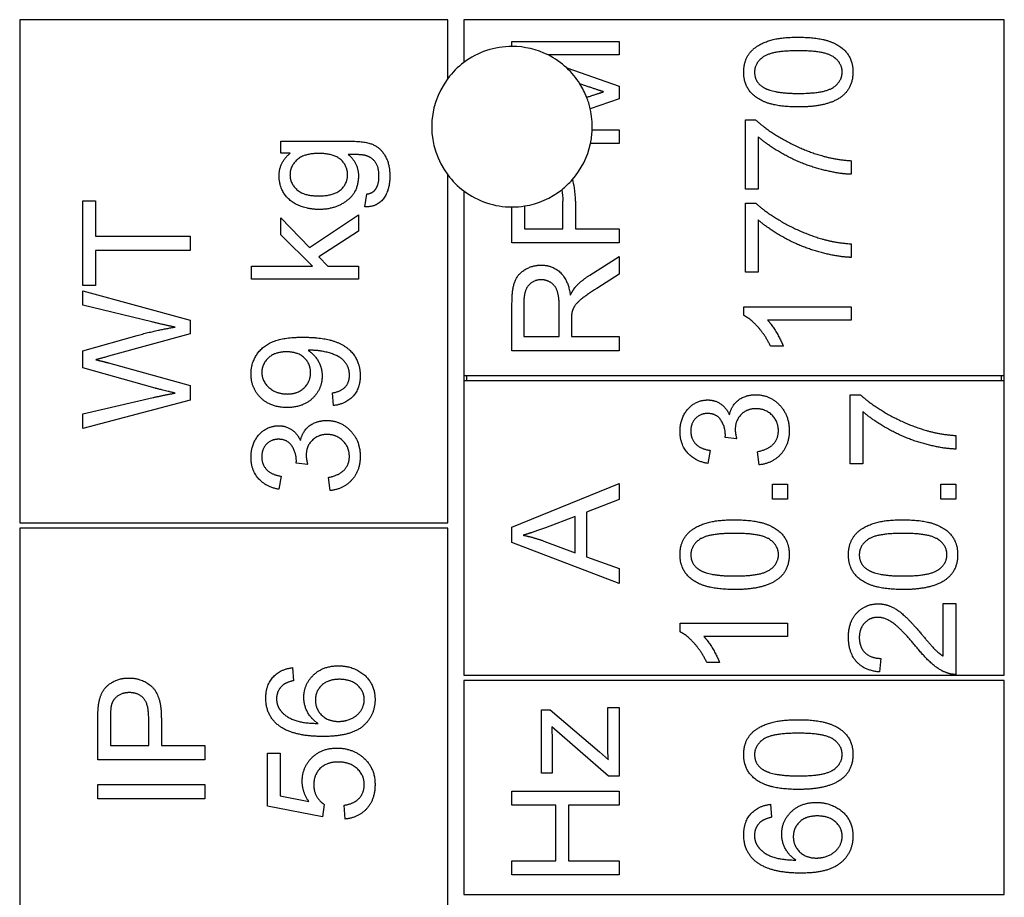
# Model space of a CAD drawing. Units: millimetres. Extents: x 622 to 8360, y 78 to 10896.
# Drawn here: x 2368 to 2383, y 9254 to 9267 of the extents above; entities that cross this region are included whole.
import ezdxf

# ---------------------------------------------------------------- set-up
doc = ezdxf.new("R2010")
doc.units = ezdxf.units.MM
doc.header["$LTSCALE"] = 40
doc.layers.add('Visible Edges(Hillmar_metric)', color=7, linetype='Continuous', lineweight=25)

msp = doc.modelspace()

# ---------------------------------------------------------------- linework, layer by layer
at = {"layer": 'Visible Edges(Hillmar_metric)'}
for p, q in [((2374.2576, 9267.2882), (2367.8576, 9267.2882)), ((2367.8576, 9267.2882), (2367.8576, 9259.7682)), ((2374.2576, 9266.4082), (2374.2576, 9267.2882)), ((2374.4976, 9267.2882), (2374.4976, 9266.6482)), ((2382.5776, 9267.2882), (2374.4976, 9267.2882)), ((2382.5776, 9261.9682), (2382.5776, 9267.2882)), ((2375.2176, 9266.964), (2376.8176, 9266.964)), ((2375.2176, 9266.8882), (2375.2176, 9266.964)), ((2376.8176, 9266.964), (2376.8176, 9266.7604)), ((2376.8176, 9266.7604), (2375.7565, 9266.7604)), ((2376.0358, 9266.566), (2376.8176, 9266.2933)), ((2376.331, 9266.2957), (2376.2315, 9266.3301)), ((2376.8176, 9266.2933), (2376.8176, 9266.103)), ((2376.3341, 9266.128), (2376.3505, 9266.1335)), ((2376.8176, 9266.103), (2376.3872, 9265.9566)), ((2378.7085, 9265.7896), (2378.8609, 9265.7896)), ((2378.7085, 9264.7543), (2378.7085, 9265.7896)), ((2376.4166, 9265.6396), (2376.8176, 9265.6396)), ((2376.8176, 9265.6396), (2376.8176, 9265.436)), ((2378.8975, 9265.5372), (2378.8975, 9264.7543)), ((2371.7621, 9265.2912), (2371.7621, 9265.4729)), ((2371.7621, 9265.4729), (2372.7633, 9265.4729)), ((2376.8176, 9265.436), (2376.3908, 9265.436)), ((2371.9023, 9265.2912), (2371.7621, 9265.2912)), ((2380.2878, 9265.1799), (2380.2878, 9264.9774)), ((2374.2576, 9259.7682), (2374.2576, 9264.9682)), ((2373.0169, 9264.49), (2373.045, 9264.6815)), ((2374.4976, 9264.7282), (2374.4976, 9261.9682)), ((2378.8975, 9264.7543), (2378.7085, 9264.7543)), ((2368.8039, 9264.5809), (2368.9929, 9264.5809)), ((2368.8039, 9263.3126), (2368.8039, 9264.5809)), ((2368.9929, 9264.5809), (2368.9929, 9264.0516)), ((2375.2176, 9263.9506), (2375.2176, 9264.4882)), ((2375.4066, 9264.5032), (2375.4066, 9264.1628)), ((2375.9786, 9264.1628), (2375.9786, 9264.5762)), ((2376.1676, 9264.5738), (2376.1676, 9264.1628)), ((2378.7085, 9263.5116), (2378.7085, 9264.547)), ((2378.7085, 9264.547), (2378.8609, 9264.547)), ((2372.1925, 9263.8827), (2372.9218, 9264.3705)), ((2372.9218, 9264.3705), (2372.9218, 9264.1278)), ((2371.7621, 9264.0705), (2371.7621, 9264.3254)), ((2371.7621, 9264.3254), (2372.1925, 9263.8827)), ((2378.8975, 9264.2945), (2378.8975, 9263.5116)), ((2368.9929, 9264.0516), (2370.4039, 9264.0516)), ((2370.4039, 9264.0516), (2370.4039, 9263.8394)), ((2372.234, 9263.6059), (2371.7621, 9264.0705)), ((2372.9218, 9264.1278), (2372.3291, 9263.7424)), ((2375.4066, 9264.1628), (2375.9786, 9264.1628)), ((2376.1676, 9264.1628), (2376.8176, 9264.1628)), ((2376.8176, 9264.1628), (2376.8176, 9263.9506)), ((2376.8176, 9263.9506), (2375.2176, 9263.9506)), ((2380.2878, 9263.9372), (2380.2878, 9263.7348)), ((2370.4039, 9263.8394), (2368.9929, 9263.8394)), ((2368.9929, 9263.8394), (2368.9929, 9263.3126)), ((2372.3291, 9263.7424), (2372.4621, 9263.6059)), ((2376.3822, 9263.4713), (2376.8176, 9263.7482)), ((2376.8176, 9263.7482), (2376.8176, 9263.4835)), ((2371.3218, 9263.4095), (2371.3218, 9263.6059)), ((2371.3218, 9263.6059), (2372.234, 9263.6059)), ((2372.4621, 9263.6059), (2372.9218, 9263.6059)), ((2372.9218, 9263.6059), (2372.9218, 9263.4095)), ((2376.8176, 9263.4835), (2376.4847, 9263.2713)), ((2378.8975, 9263.5116), (2378.7085, 9263.5116)), ((2368.9929, 9263.3126), (2368.8039, 9263.3126)), ((2372.9218, 9263.4095), (2371.3218, 9263.4095)), ((2368.8039, 9263.0211), (2368.8039, 9263.2345)), ((2368.8039, 9263.2345), (2370.4039, 9262.7979)), ((2369.8319, 9262.7711), (2368.8039, 9263.0211)), ((2375.2176, 9262.3396), (2375.2176, 9263.0494)), ((2375.3944, 9263.0579), (2375.3944, 9262.5518)), ((2375.9237, 9262.5518), (2375.9237, 9263.0067)), ((2378.6817, 9262.8677), (2378.6817, 9262.9945)), ((2378.6817, 9262.9945), (2380.2878, 9262.9945)), ((2380.2878, 9262.9945), (2380.2878, 9262.7982)), ((2370.4039, 9262.7979), (2370.4039, 9262.5906)), ((2376.1066, 9262.797), (2376.1066, 9262.5518)), ((2380.2878, 9262.7982), (2379.0366, 9262.7982)), ((2368.8039, 9262.3382), (2369.6136, 9262.5674)), ((2370.4039, 9262.5906), (2369.1844, 9262.2565)), ((2375.3944, 9262.5518), (2375.9237, 9262.5518)), ((2376.1066, 9262.5518), (2376.8176, 9262.5518)), ((2376.8176, 9262.5518), (2376.8176, 9262.3396)), ((2368.8039, 9262.0821), (2368.8039, 9262.3382)), ((2376.8176, 9262.3396), (2375.2176, 9262.3396)), ((2379.2731, 9262.4055), (2379.0829, 9262.4055)), ((2369.1844, 9262.1577), (2370.4039, 9261.8199)), ((2369.8844, 9261.7784), (2368.8039, 9262.0821)), ((2374.4976, 9261.9682), (2374.4976, 9261.8882)), ((2374.4976, 9261.9682), (2382.5776, 9261.9682)), ((2374.4976, 9261.8882), (2374.4976, 9257.4882)), ((2382.5776, 9261.8882), (2374.4976, 9261.8882)), ((2374.5376, 9261.9682), (2374.5376, 9261.8882)), ((2382.5376, 9261.8882), (2382.5376, 9261.9682)), ((2382.5776, 9261.8882), (2382.5776, 9261.9682)), ((2382.5776, 9257.4882), (2382.5776, 9261.8882)), ((2370.4039, 9261.8199), (2370.4039, 9261.6016)), ((2372.5511, 9261.5193), (2372.534, 9261.7083)), ((2380.2742, 9260.646), (2380.2742, 9261.6813)), ((2380.2742, 9261.6813), (2380.4266, 9261.6813)), ((2368.8039, 9261.3943), (2369.8527, 9261.6382)), ((2370.4039, 9261.6016), (2368.8039, 9261.1772)), ((2368.8039, 9261.1772), (2368.8039, 9261.3943)), ((2380.4632, 9261.4289), (2380.4632, 9260.646)), ((2378.577, 9261.0216), (2378.405, 9261.0423)), ((2381.8534, 9261.0716), (2381.8534, 9260.8691)), ((2378.1794, 9260.8496), (2378.1441, 9260.6533)), ((2378.9111, 9260.6338), (2378.8855, 9260.8301)), ((2372.1633, 9260.6363), (2371.9913, 9260.6571)), ((2380.4632, 9260.646), (2380.2742, 9260.646)), ((2371.7657, 9260.4644), (2371.7303, 9260.268)), ((2372.4974, 9260.2485), (2372.4718, 9260.4449)), ((2375.2176, 9259.7009), (2376.8176, 9260.3545)), ((2376.8176, 9260.3545), (2376.8176, 9260.113)), ((2379.1124, 9260.3448), (2379.3355, 9260.3448)), ((2379.1124, 9260.1216), (2379.1124, 9260.3448)), ((2379.3355, 9260.3448), (2379.3355, 9260.1216)), ((2381.6303, 9260.1216), (2381.6303, 9260.3448)), ((2381.6303, 9260.3448), (2381.8534, 9260.3448)), ((2381.8534, 9260.3448), (2381.8534, 9260.1216)), ((2376.8176, 9260.113), (2376.3335, 9259.9277)), ((2379.3355, 9260.1216), (2379.1124, 9260.1216)), ((2381.8534, 9260.1216), (2381.6303, 9260.1216)), ((2376.3335, 9259.9277), (2376.3335, 9259.257)), ((2367.8576, 9259.7682), (2374.2576, 9259.7682)), ((2376.1615, 9259.8618), (2375.7176, 9259.6935)), ((2376.1615, 9259.3179), (2376.1615, 9259.8618)), ((2374.2576, 9259.6882), (2367.8576, 9259.6882)), ((2367.8576, 9259.6882), (2367.8576, 9253.2882)), ((2374.2576, 9253.2882), (2374.2576, 9259.6882)), ((2375.2176, 9259.4716), (2375.2176, 9259.7009)), ((2376.8176, 9258.857), (2375.2176, 9259.4716)), ((2375.692, 9259.4948), (2376.1615, 9259.3179)), ((2376.3335, 9259.257), (2376.8176, 9259.0813)), ((2376.8176, 9259.0813), (2376.8176, 9258.857)), ((2381.6644, 9257.774), (2381.6644, 9258.5582)), ((2381.6644, 9258.5582), (2381.8534, 9258.5582)), ((2381.8534, 9258.5582), (2381.8534, 9257.5009)), ((2377.7294, 9258.1387), (2377.7294, 9258.2655)), ((2377.7294, 9258.2655), (2379.3355, 9258.2655)), ((2379.3355, 9258.2655), (2379.3355, 9258.0691)), ((2379.3355, 9258.0691), (2378.0843, 9258.0691)), ((2380.7303, 9257.7399), (2380.7095, 9257.5374)), ((2371.9358, 9257.6016), (2371.9517, 9257.4065)), ((2378.3209, 9257.6765), (2378.1306, 9257.6765)), ((2374.4976, 9257.4882), (2382.5776, 9257.4882)), ((2382.5776, 9257.4082), (2374.4976, 9257.4082)), ((2374.4976, 9257.4082), (2374.4976, 9254.2082)), ((2382.5776, 9254.2082), (2382.5776, 9257.4082)), ((2375.6578, 9256.9705), (2375.7883, 9256.9705)), ((2375.6578, 9256.0241), (2375.6578, 9256.9705)), ((2375.7883, 9256.9705), (2376.5237, 9256.3424)), ((2376.6481, 9256.4705), (2376.6481, 9257.0059)), ((2376.6481, 9257.0059), (2376.8176, 9257.0059)), ((2376.8176, 9257.0059), (2376.8176, 9255.9802)), ((2369.0252, 9256.2248), (2369.0252, 9256.8284)), ((2369.2142, 9256.8467), (2369.2142, 9256.437)), ((2369.7862, 9256.437), (2369.7862, 9256.8504)), ((2369.9752, 9256.8479), (2369.9752, 9256.437)), ((2376.6578, 9255.9802), (2375.8115, 9256.7168)), ((2369.2142, 9256.437), (2369.7862, 9256.437)), ((2369.9752, 9256.437), (2370.6252, 9256.437)), ((2370.6252, 9256.437), (2370.6252, 9256.2248)), ((2375.8176, 9256.4949), (2375.8176, 9256.0241)), ((2371.5639, 9256.3235), (2371.7517, 9256.3235)), ((2371.5639, 9255.5284), (2371.5639, 9256.3235)), ((2371.7517, 9256.3235), (2371.7517, 9255.6857)), ((2376.5237, 9256.3424), (2376.6578, 9256.2217)), ((2370.6252, 9256.2248), (2369.0252, 9256.2248)), ((2375.8176, 9256.0241), (2375.6578, 9256.0241)), ((2376.8176, 9255.9802), (2376.6578, 9255.9802)), ((2369.0252, 9255.6406), (2369.0252, 9255.8528)), ((2369.0252, 9255.8528), (2370.6252, 9255.8528)), ((2370.6252, 9255.8528), (2370.6252, 9255.6406)), ((2371.7517, 9255.6857), (2372.181, 9255.5991)), ((2375.2176, 9255.5437), (2375.2176, 9255.7559)), ((2375.2176, 9255.7559), (2376.8176, 9255.7559)), ((2376.8176, 9255.7559), (2376.8176, 9255.5437)), ((2370.6252, 9255.6406), (2369.0252, 9255.6406)), ((2372.3858, 9255.3735), (2371.5639, 9255.5284)), ((2372.4102, 9255.5577), (2372.3858, 9255.3735)), ((2372.7236, 9255.3382), (2372.7066, 9255.5443)), ((2375.8749, 9255.5437), (2375.2176, 9255.5437)), ((2375.8749, 9254.7144), (2375.8749, 9255.5437)), ((2376.8176, 9255.5437), (2376.0639, 9255.5437)), ((2376.0639, 9255.5437), (2376.0639, 9254.7144)), ((2379.0805, 9255.5589), (2379.0963, 9255.3638)), ((2375.2176, 9254.5022), (2375.2176, 9254.7144)), ((2375.2176, 9254.7144), (2375.8749, 9254.7144)), ((2376.0639, 9254.7144), (2376.8176, 9254.7144)), ((2376.8176, 9254.7144), (2376.8176, 9254.5022)), ((2376.8176, 9254.5022), (2375.2176, 9254.5022)), ((2374.4976, 9254.2082), (2382.5776, 9254.2082))]:
    msp.add_line(p, q, dxfattribs=at)
for start, end in [(90, 126.8699), (63.31589, 90), (47.01486, 63.31589), (126.8699, 143.1301), (32.33827, 47.01486), (143.1301, 216.8699), (21.50297, 32.33827), (12.92707, 21.50297), (357.68192, 12.92707), (347.86812, 357.68192), (318.75529, 347.86812), (216.8699, 233.1301), (308.28317, 318.75529), (233.1301, 270), (279.063, 308.28317), (270, 279.063)]:
    msp.add_arc((2375.2176, 9265.6882), 1.2, start, end, dxfattribs=at)
for points, degree in [([(2378.6817, 9266.5055), (2378.6817, 9266.6335), (2378.7853, 9266.8287), (2378.9805, 9266.9543), (2379.2609, 9267.0262), (2379.4987, 9267.0262)], 2), ([(2379.4987, 9267.0262), (2379.7805, 9267.0262), (2380.1268, 9266.9104), (2380.3146, 9266.6799), (2380.3146, 9266.5055)], 2), ([(2379.4987, 9266.8238), (2379.1036, 9266.8238), (2378.8439, 9266.6396), (2378.8439, 9266.503)], 2), ([(2380.1536, 9266.5055), (2380.1536, 9266.6396), (2379.8927, 9266.8238), (2379.4987, 9266.8238)], 2), ([(2379.4987, 9265.9835), (2379.2146, 9265.9835), (2378.8683, 9266.1006), (2378.6817, 9266.3299), (2378.6817, 9266.5055)], 2), ([(2378.8439, 9266.503), (2378.8439, 9266.3677), (2378.9585, 9266.2872)], 2), ([(2379.4987, 9266.186), (2379.8939, 9266.186), (2380.1536, 9266.3701), (2380.1536, 9266.5055)], 2), ([(2380.3146, 9266.5055), (2380.3146, 9266.2738), (2380.15, 9266.1421)], 2), ([(2376.5871, 9266.2104), (2376.5005, 9266.2372), (2376.331, 9266.2957)], 2), ([(2378.9585, 9266.2872), (2379.1048, 9266.186), (2379.4987, 9266.186)], 2), ([(2376.3505, 9266.1335), (2376.5091, 9266.186), (2376.5871, 9266.2104)], 2), ([(2380.15, 9266.1421), (2379.9487, 9265.9835), (2379.4987, 9265.9835)], 2), ([(2378.8609, 9265.7896), (2379.0244, 9265.6372), (2379.5634, 9265.3372), (2379.8475, 9265.2555)], 2), ([(2380.2878, 9264.9774), (2380.0987, 9264.9811), (2379.5646, 9265.1226), (2379.0683, 9265.3872), (2378.8975, 9265.5372)], 2), ([(2372.7633, 9265.4729), (2373.034, 9265.4729), (2373.2608, 9265.3632), (2373.3913, 9265.1241), (2373.3913, 9264.9485)], 2), ([(2371.7364, 9264.9534), (2371.7364, 9265.1583), (2371.9023, 9265.2912)], 2), ([(2372.3279, 9265.2888), (2372.1145, 9265.2888), (2371.8986, 9265.101), (2371.8986, 9264.968)], 2), ([(2372.7596, 9264.9705), (2372.7596, 9265.1059), (2372.5511, 9265.2888), (2372.3279, 9265.2888)], 2), ([(2373.0218, 9265.2595), (2372.9621, 9265.2741), (2372.7706, 9265.2729)], 2), ([(2372.7706, 9265.2729), (2372.9218, 9265.1449), (2372.9218, 9264.9522)], 2), ([(2373.2291, 9264.9485), (2373.2291, 9265.0839), (2373.1206, 9265.2327), (2373.0218, 9265.2595)], 2), ([(2379.8475, 9265.2555), (2380.0487, 9265.1957), (2380.2878, 9265.1799)], 2), ([(2372.3352, 9264.451), (2372.1694, 9264.451), (2371.8889, 9264.5717), (2371.7364, 9264.7998), (2371.7364, 9264.9534)], 2), ([(2371.8986, 9264.968), (2371.8986, 9264.8363), (2372.1121, 9264.6534), (2372.3218, 9264.6534)], 2), ([(2372.3218, 9264.6534), (2372.5499, 9264.6534), (2372.7596, 9264.8351), (2372.7596, 9264.9705)], 2), ([(2372.9218, 9264.9522), (2372.9218, 9264.7132), (2372.5767, 9264.451), (2372.3352, 9264.451)], 2), ([(2373.3913, 9264.9485), (2373.3913, 9264.7412), (2373.2047, 9264.4863), (2373.0169, 9264.49)], 2), ([(2373.1742, 9264.7485), (2373.2291, 9264.8217), (2373.2291, 9264.9485)], 2), ([(2373.045, 9264.6815), (2373.134, 9264.6937), (2373.1742, 9264.7485)], 2), ([(2375.9611, 9264.7462), (2375.9745, 9264.6916), (2375.9786, 9264.6314), (2375.9786, 9264.5762)], 3), ([(2378.8609, 9264.547), (2379.0244, 9264.3945), (2379.5634, 9264.0945), (2379.8475, 9264.0128)], 2), ([(2380.2878, 9263.7348), (2380.0987, 9263.7384), (2379.5646, 9263.8799), (2379.0683, 9264.1445), (2378.8975, 9264.2945)], 2), ([(2379.8475, 9264.0128), (2380.0487, 9263.953), (2380.2878, 9263.9372)], 2), ([(2375.2176, 9263.0494), (2375.2176, 9263.2628), (2375.3042, 9263.486), (2375.5225, 9263.6189), (2375.6542, 9263.6189)], 2), ([(2375.6542, 9263.6189), (2375.8249, 9263.6189), (2376.0578, 9263.3982), (2376.0896, 9263.1689)], 2), ([(2376.1688, 9263.2957), (2376.2542, 9263.3884), (2376.3822, 9263.4713)], 2), ([(2375.6542, 9263.4006), (2375.5408, 9263.4006), (2375.3944, 9263.236), (2375.3944, 9263.0579)], 2), ([(2375.9237, 9263.0067), (2375.9237, 9263.1518), (2375.8639, 9263.3152), (2375.731, 9263.4006), (2375.6542, 9263.4006)], 2), ([(2376.0896, 9263.1689), (2376.1298, 9263.2518), (2376.1688, 9263.2957)], 2), ([(2376.4847, 9263.2713), (2376.3408, 9263.1787), (2376.1883, 9263.0591), (2376.1261, 9262.964), (2376.1139, 9262.9152)], 2), ([(2376.1139, 9262.9152), (2376.1066, 9262.8787), (2376.1066, 9262.797)], 2), ([(2379.0829, 9262.4055), (2379.0061, 9262.5701), (2378.7853, 9262.8165), (2378.6817, 9262.8677)], 2), ([(2370.1807, 9262.6918), (2370.0283, 9262.7223), (2369.8319, 9262.7711)], 2), ([(2379.0366, 9262.7982), (2379.1036, 9262.7274), (2379.239, 9262.497), (2379.2731, 9262.4055)], 2), ([(2369.6136, 9262.5674), (2369.9149, 9262.6516), (2370.1807, 9262.6918)], 2), ([(2371.3157, 9261.9924), (2371.3157, 9262.1485), (2371.484, 9262.4071), (2371.795, 9262.5412), (2372.0889, 9262.5412)], 2), ([(2372.0889, 9262.5412), (2372.3962, 9262.5412), (2372.7584, 9262.4083), (2372.9486, 9262.1449), (2372.9486, 9261.968)], 2), ([(2371.8462, 9262.3229), (2371.6767, 9262.3229), (2371.4779, 9262.1437), (2371.4779, 9262.0168)], 2), ([(2372.206, 9262.012), (2372.206, 9262.1473), (2372.0145, 9262.3229), (2371.8462, 9262.3229)], 2), ([(2372.2072, 9262.3461), (2372.195, 9262.3461), (2372.1681, 9262.3449)], 2), ([(2372.1681, 9262.3449), (2372.2621, 9262.2863), (2372.3791, 9262.0827), (2372.3791, 9261.9632)], 2), ([(2372.7877, 9261.9729), (2372.7877, 9262.0632), (2372.7047, 9262.201), (2372.5657, 9262.2876), (2372.3303, 9262.3461), (2372.2072, 9262.3461)], 2), ([(2369.1844, 9262.2565), (2369.0319, 9262.2126), (2368.9966, 9262.2052)], 2), ([(2368.9966, 9262.2052), (2369.1063, 9262.1784), (2369.1844, 9262.1577)], 2), ([(2371.856, 9261.49), (2371.6121, 9261.49), (2371.3157, 9261.7766), (2371.3157, 9261.9924)], 2), ([(2371.4779, 9262.0168), (2371.4779, 9261.8851), (2371.6913, 9261.6924), (2371.8621, 9261.6924)], 2), ([(2371.8621, 9261.6924), (2372.0145, 9261.6924), (2372.206, 9261.8754), (2372.206, 9262.012)], 2), ([(2372.534, 9261.7083), (2372.6669, 9261.7327), (2372.7877, 9261.868), (2372.7877, 9261.9729)], 2), ([(2372.3791, 9261.9632), (2372.3791, 9261.7644), (2372.0913, 9261.49), (2371.856, 9261.49)], 2), ([(2372.9486, 9261.968), (2372.9486, 9261.7815), (2372.7401, 9261.5437), (2372.5511, 9261.5193)], 2), ([(2369.8527, 9261.6382), (2370.0173, 9261.6772), (2370.1807, 9261.7065)], 2), ([(2370.1807, 9261.7065), (2369.9234, 9261.7674), (2369.8844, 9261.7784)], 2), ([(2378.4685, 9261.3826), (2378.5014, 9261.5252), (2378.7075, 9261.6813), (2378.8624, 9261.6813)], 2), ([(2378.8624, 9261.6813), (2379.0709, 9261.6813), (2379.3624, 9261.3752), (2379.3624, 9261.1423)], 2), ([(2380.4266, 9261.6813), (2380.59, 9261.5289), (2381.1291, 9261.2289), (2381.4132, 9261.1472)], 2), ([(2377.7294, 9261.135), (2377.7294, 9261.2655), (2377.8416, 9261.4862), (2378.0355, 9261.6033), (2378.1441, 9261.6033)], 2), ([(2378.1441, 9261.6033), (2378.2477, 9261.6033), (2378.4185, 9261.4923), (2378.4685, 9261.3826)], 2), ([(2378.1404, 9261.4009), (2378.0319, 9261.4009), (2377.8904, 9261.2545), (2377.8904, 9261.1387)], 2), ([(2378.4075, 9261.074), (2378.4075, 9261.1996), (2378.2758, 9261.4009), (2378.1404, 9261.4009)], 2), ([(2378.866, 9261.4728), (2378.7306, 9261.4728), (2378.555, 9261.296), (2378.555, 9261.1594)], 2), ([(2379.2002, 9261.1435), (2379.2002, 9261.2826), (2379.0075, 9261.4728), (2378.866, 9261.4728)], 2), ([(2381.8534, 9260.8691), (2381.6644, 9260.8728), (2381.1303, 9261.0143), (2380.6339, 9261.2789), (2380.4632, 9261.4289)], 2), ([(2372.0547, 9260.9973), (2372.0877, 9261.14), (2372.2938, 9261.2961), (2372.4486, 9261.2961)], 2), ([(2372.4486, 9261.2961), (2372.6572, 9261.2961), (2372.9486, 9260.99), (2372.9486, 9260.7571)], 2), ([(2371.3157, 9260.7498), (2371.3157, 9260.8802), (2371.4279, 9261.101), (2371.6218, 9261.218), (2371.7303, 9261.218)], 2), ([(2371.7303, 9261.218), (2371.834, 9261.218), (2372.0047, 9261.1071), (2372.0547, 9260.9973)], 2), ([(2378.1441, 9260.6533), (2377.9465, 9260.6899), (2377.7294, 9260.9448), (2377.7294, 9261.135)], 2), ([(2377.8904, 9261.1387), (2377.8904, 9261.024), (2378.0343, 9260.8716), (2378.1794, 9260.8496)], 2), ([(2378.555, 9261.1594), (2378.555, 9261.1045), (2378.577, 9261.0216)], 2), ([(2378.8855, 9260.8301), (2379.0526, 9260.8643), (2379.2002, 9261.0265), (2379.2002, 9261.1435)], 2), ([(2379.3624, 9261.1423), (2379.3624, 9260.9313), (2379.1111, 9260.6533), (2378.9111, 9260.6338)], 2), ([(2381.4132, 9261.1472), (2381.6144, 9261.0874), (2381.8534, 9261.0716)], 2), ([(2371.7267, 9261.0156), (2371.6181, 9261.0156), (2371.4767, 9260.8693), (2371.4767, 9260.7534)], 2), ([(2371.9938, 9260.6888), (2371.9938, 9260.8144), (2371.8621, 9261.0156), (2371.7267, 9261.0156)], 2), ([(2372.4523, 9261.0876), (2372.3169, 9261.0876), (2372.1413, 9260.9107), (2372.1413, 9260.7741)], 2), ([(2372.7864, 9260.7583), (2372.7864, 9260.8973), (2372.5938, 9261.0876), (2372.4523, 9261.0876)], 2), ([(2378.405, 9261.0423), (2378.4075, 9261.063), (2378.4075, 9261.074)], 2), ([(2371.7303, 9260.268), (2371.5328, 9260.3046), (2371.3157, 9260.5595), (2371.3157, 9260.7498)], 2), ([(2371.4767, 9260.7534), (2371.4767, 9260.6388), (2371.6206, 9260.4863), (2371.7657, 9260.4644)], 2), ([(2371.9913, 9260.6571), (2371.9938, 9260.6778), (2371.9938, 9260.6888)], 2), ([(2372.1413, 9260.7741), (2372.1413, 9260.7193), (2372.1633, 9260.6363)], 2), ([(2372.4718, 9260.4449), (2372.6389, 9260.479), (2372.7864, 9260.6412), (2372.7864, 9260.7583)], 2), ([(2372.9486, 9260.7571), (2372.9486, 9260.5461), (2372.6974, 9260.268), (2372.4974, 9260.2485)], 2), ([(2377.7294, 9259.2911), (2377.7294, 9259.4191), (2377.8331, 9259.6143), (2378.0282, 9259.7399), (2378.3087, 9259.8118), (2378.5465, 9259.8118)], 2), ([(2378.5465, 9259.8118), (2378.8282, 9259.8118), (2379.1745, 9259.696), (2379.3624, 9259.4655), (2379.3624, 9259.2911)], 2), ([(2380.2474, 9259.2911), (2380.2474, 9259.4191), (2380.351, 9259.6143), (2380.5461, 9259.7399), (2380.8266, 9259.8118), (2381.0644, 9259.8118)], 2), ([(2381.0644, 9259.8118), (2381.3461, 9259.8118), (2381.6925, 9259.696), (2381.8803, 9259.4655), (2381.8803, 9259.2911)], 2), ([(2375.7176, 9259.6935), (2375.5152, 9259.6179), (2375.3859, 9259.5813)], 2), ([(2375.3859, 9259.5813), (2375.5396, 9259.5496), (2375.692, 9259.4948)], 2), ([(2378.5465, 9259.6094), (2378.1514, 9259.6094), (2377.8916, 9259.4252), (2377.8916, 9259.2887)], 2), ([(2379.2014, 9259.2911), (2379.2014, 9259.4252), (2378.9404, 9259.6094), (2378.5465, 9259.6094)], 2), ([(2381.0644, 9259.6094), (2380.6693, 9259.6094), (2380.4095, 9259.4252), (2380.4095, 9259.2887)], 2), ([(2381.7193, 9259.2911), (2381.7193, 9259.4252), (2381.4583, 9259.6094), (2381.0644, 9259.6094)], 2), ([(2378.5465, 9258.7691), (2378.2624, 9258.7691), (2377.916, 9258.8862), (2377.7294, 9259.1155), (2377.7294, 9259.2911)], 2), ([(2377.8916, 9259.2887), (2377.8916, 9259.1533), (2378.0063, 9259.0728)], 2), ([(2378.5465, 9258.9716), (2378.9416, 9258.9716), (2379.2014, 9259.1557), (2379.2014, 9259.2911)], 2), ([(2379.3624, 9259.2911), (2379.3624, 9259.0594), (2379.1977, 9258.9277)], 2), ([(2381.0644, 9258.7691), (2380.7803, 9258.7691), (2380.4339, 9258.8862), (2380.2474, 9259.1155), (2380.2474, 9259.2911)], 2), ([(2380.4095, 9259.2887), (2380.4095, 9259.1533), (2380.5242, 9259.0728)], 2), ([(2381.0644, 9258.9716), (2381.4595, 9258.9716), (2381.7193, 9259.1557), (2381.7193, 9259.2911)], 2), ([(2381.8803, 9259.2911), (2381.8803, 9259.0594), (2381.7156, 9258.9277)], 2), ([(2378.0063, 9259.0728), (2378.1526, 9258.9716), (2378.5465, 9258.9716)], 2), ([(2380.5242, 9259.0728), (2380.6705, 9258.9716), (2381.0644, 9258.9716)], 2), ([(2379.1977, 9258.9277), (2378.9965, 9258.7691), (2378.5465, 9258.7691)], 2), ([(2381.7156, 9258.9277), (2381.5144, 9258.7691), (2381.0644, 9258.7691)], 2), ([(2380.2474, 9258.057), (2380.2474, 9258.2874), (2380.5022, 9258.5557), (2380.6913, 9258.5557)], 2), ([(2380.6913, 9258.5557), (2380.7876, 9258.5557), (2380.973, 9258.4777), (2381.1778, 9258.2948), (2381.3571, 9258.0838)], 2), ([(2380.6864, 9258.3533), (2380.5693, 9258.3533), (2380.4095, 9258.1862), (2380.4095, 9258.0521)], 2), ([(2381.262, 9257.9106), (2381.0474, 9258.1704), (2380.7986, 9258.3533), (2380.6864, 9258.3533)], 2), ([(2378.1306, 9257.6765), (2378.0538, 9257.8411), (2377.8331, 9258.0874), (2377.7294, 9258.1387)], 2), ([(2378.0843, 9258.0691), (2378.1514, 9257.9984), (2378.2867, 9257.7679), (2378.3209, 9257.6765)], 2), ([(2380.7095, 9257.5374), (2380.4839, 9257.5582), (2380.2474, 9257.8289), (2380.2474, 9258.057)], 2), ([(2380.4095, 9258.0521), (2380.4095, 9257.9106), (2380.5803, 9257.7411), (2380.7303, 9257.7399)], 2), ([(2381.3571, 9258.0838), (2381.5047, 9257.907), (2381.6108, 9257.807), (2381.6644, 9257.774)], 2), ([(2381.7169, 9257.524), (2381.6083, 9257.5643), (2381.3998, 9257.7423), (2381.262, 9257.9106)], 2), ([(2371.5371, 9257.1467), (2371.5371, 9257.3357), (2371.7492, 9257.5772), (2371.9358, 9257.6016)], 2), ([(2372.1053, 9257.1565), (2372.1053, 9257.3528), (2372.3944, 9257.6296), (2372.6236, 9257.6296)], 2), ([(2372.6236, 9257.6296), (2372.7736, 9257.6296), (2373.0322, 9257.4991), (2373.17, 9257.2723), (2373.17, 9257.1284)], 2), ([(2369.0411, 9257.0723), (2369.0606, 9257.1906), (2369.1703, 9257.3491), (2369.3691, 9257.4467), (2369.4886, 9257.4467)], 2), ([(2369.4886, 9257.4467), (2369.6923, 9257.4467), (2369.9752, 9257.187), (2369.9752, 9256.8479)], 2), ([(2372.6358, 9257.4272), (2372.47, 9257.4272), (2372.2785, 9257.2516), (2372.2785, 9257.1162)], 2), ([(2373.009, 9257.1235), (2373.009, 9257.2491), (2372.8078, 9257.4272), (2372.6358, 9257.4272)], 2), ([(2381.8534, 9257.5009), (2381.7827, 9257.4984), (2381.7169, 9257.524)], 2), ([(2371.7822, 9257.3321), (2371.698, 9257.2516), (2371.698, 9257.1345)], 2), ([(2371.9517, 9257.4065), (2371.8358, 9257.3796), (2371.7822, 9257.3321)], 2), ([(2369.4947, 9257.2284), (2369.3947, 9257.2284), (2369.2508, 9257.1272), (2369.2289, 9257.0443)], 2), ([(2369.7862, 9256.8504), (2369.7862, 9257.0565), (2369.6338, 9257.2284), (2369.4947, 9257.2284)], 2), ([(2371.72, 9256.7443), (2371.5371, 9256.893), (2371.5371, 9257.1467)], 2), ([(2371.698, 9257.1345), (2371.698, 9257.0406), (2371.7505, 9256.9699)], 2), ([(2372.3188, 9256.7674), (2372.2102, 9256.8382), (2372.1053, 9257.0443), (2372.1053, 9257.1565)], 2), ([(2372.2785, 9257.1162), (2372.2785, 9256.9833), (2372.47, 9256.7979), (2372.6249, 9256.7979)], 2), ([(2373.17, 9257.1284), (2373.17, 9256.8821), (2372.809, 9256.5723), (2372.3944, 9256.5723)], 2), ([(2372.6249, 9256.7979), (2372.7261, 9256.7979), (2372.9114, 9256.8845), (2373.009, 9257.0382), (2373.009, 9257.1235)], 2), ([(2369.0252, 9256.8284), (2369.0252, 9256.9882), (2369.0411, 9257.0723)], 2), ([(2369.2289, 9257.0443), (2369.2142, 9256.9906), (2369.2142, 9256.8467)], 2), ([(2371.7505, 9256.9699), (2371.8175, 9256.8772), (2372.0785, 9256.7699), (2372.3188, 9256.7674)], 2), ([(2378.6817, 9256.3028), (2378.6817, 9256.4309), (2378.7853, 9256.626), (2378.9805, 9256.7516), (2379.2609, 9256.8235), (2379.4987, 9256.8235)], 2), ([(2379.4987, 9256.8235), (2379.7805, 9256.8235), (2380.1268, 9256.7077), (2380.3146, 9256.4772), (2380.3146, 9256.3028)], 2), ([(2372.3944, 9256.5723), (2371.931, 9256.5723), (2371.72, 9256.7443)], 2), ([(2375.8115, 9256.7168), (2375.8176, 9256.5912), (2375.8176, 9256.4949)], 2), ([(2379.4987, 9256.6211), (2379.1036, 9256.6211), (2378.8439, 9256.437), (2378.8439, 9256.3004)], 2), ([(2380.1536, 9256.3028), (2380.1536, 9256.437), (2379.8927, 9256.6211), (2379.4987, 9256.6211)], 2), ([(2372.081, 9255.9016), (2372.081, 9256.1113), (2372.3712, 9256.3991), (2372.5992, 9256.3991)], 2), ([(2372.5992, 9256.3991), (2372.8175, 9256.3991), (2372.9761, 9256.2723)], 2), ([(2376.6578, 9256.2217), (2376.6481, 9256.3546), (2376.6481, 9256.4705)], 2), ([(2372.9761, 9256.2723), (2373.17, 9256.1187), (2373.17, 9255.8528)], 2), ([(2379.4987, 9255.7809), (2379.2146, 9255.7809), (2378.8683, 9255.8979), (2378.6817, 9256.1272), (2378.6817, 9256.3028)], 2), ([(2378.8439, 9256.3004), (2378.8439, 9256.165), (2378.9585, 9256.0845)], 2), ([(2379.4987, 9255.9833), (2379.8939, 9255.9833), (2380.1536, 9256.1674), (2380.1536, 9256.3028)], 2), ([(2380.3146, 9256.3028), (2380.3146, 9256.0711), (2380.15, 9255.9394)], 2), ([(2372.6175, 9256.1906), (2372.4492, 9256.1906), (2372.2541, 9256.0028), (2372.2541, 9255.8491)], 2), ([(2373.009, 9255.8516), (2373.009, 9255.9955), (2372.7944, 9256.1906), (2372.6175, 9256.1906)], 2), ([(2378.9585, 9256.0845), (2379.1048, 9255.9833), (2379.4987, 9255.9833)], 2), ([(2380.15, 9255.9394), (2379.9487, 9255.7809), (2379.4987, 9255.7809)], 2), ([(2372.181, 9255.5991), (2372.081, 9255.743), (2372.081, 9255.9016)], 2), ([(2372.2541, 9255.8491), (2372.2541, 9255.754), (2372.3407, 9255.6016), (2372.4102, 9255.5577)], 2), ([(2372.7066, 9255.5443), (2372.8578, 9255.5674), (2373.009, 9255.7333), (2373.009, 9255.8516)], 2), ([(2373.17, 9255.8528), (2373.17, 9255.6345), (2372.9261, 9255.3577), (2372.7236, 9255.3382)], 2), ([(2378.6817, 9255.104), (2378.6817, 9255.293), (2378.8939, 9255.5345), (2379.0805, 9255.5589)], 2), ([(2379.25, 9255.1138), (2379.25, 9255.3101), (2379.539, 9255.587), (2379.7683, 9255.587)], 2), ([(2379.7683, 9255.587), (2379.9183, 9255.587), (2380.1768, 9255.4565), (2380.3146, 9255.2296), (2380.3146, 9255.0857)], 2), ([(2379.0963, 9255.3638), (2378.9805, 9255.337), (2378.9268, 9255.2894)], 2), ([(2379.7805, 9255.3845), (2379.6146, 9255.3845), (2379.4231, 9255.2089), (2379.4231, 9255.0735)], 2), ([(2380.1536, 9255.0809), (2380.1536, 9255.2065), (2379.9524, 9255.3845), (2379.7805, 9255.3845)], 2), ([(2378.9268, 9255.2894), (2378.8427, 9255.2089), (2378.8427, 9255.0918)], 2), ([(2378.8646, 9254.7016), (2378.6817, 9254.8504), (2378.6817, 9255.104)], 2), ([(2378.8427, 9255.0918), (2378.8427, 9254.9979), (2378.8951, 9254.9272)], 2), ([(2379.4634, 9254.7248), (2379.3548, 9254.7955), (2379.25, 9255.0016), (2379.25, 9255.1138)], 2), ([(2379.4231, 9255.0735), (2379.4231, 9254.9406), (2379.6146, 9254.7552), (2379.7695, 9254.7552)], 2), ([(2380.3146, 9255.0857), (2380.3146, 9254.8394), (2379.9536, 9254.5296), (2379.539, 9254.5296)], 2), ([(2379.7695, 9254.7552), (2379.8707, 9254.7552), (2380.0561, 9254.8418), (2380.1536, 9254.9955), (2380.1536, 9255.0809)], 2), ([(2378.8951, 9254.9272), (2378.9622, 9254.8345), (2379.2231, 9254.7272), (2379.4634, 9254.7248)], 2), ([(2379.539, 9254.5296), (2379.0756, 9254.5296), (2378.8646, 9254.7016)], 2)]:
    msp.add_open_spline(points, degree=degree, dxfattribs=at)
msp.add_open_spline([(2376.1676, 9264.5738), (2376.1676, 9264.6405), (2376.1635, 9264.7099), (2376.1449, 9264.8165), (2376.1347, 9264.8579), (2376.1199, 9264.897)], degree=3, knots=[-0.26712698, -0.26712698, -0.26712698, -0.26712698, -0.18170806, -0.18170806, -0.12865352, -0.12865352, -0.12865352, -0.12865352], dxfattribs=at)

doc.saveas('drawing.dxf')
